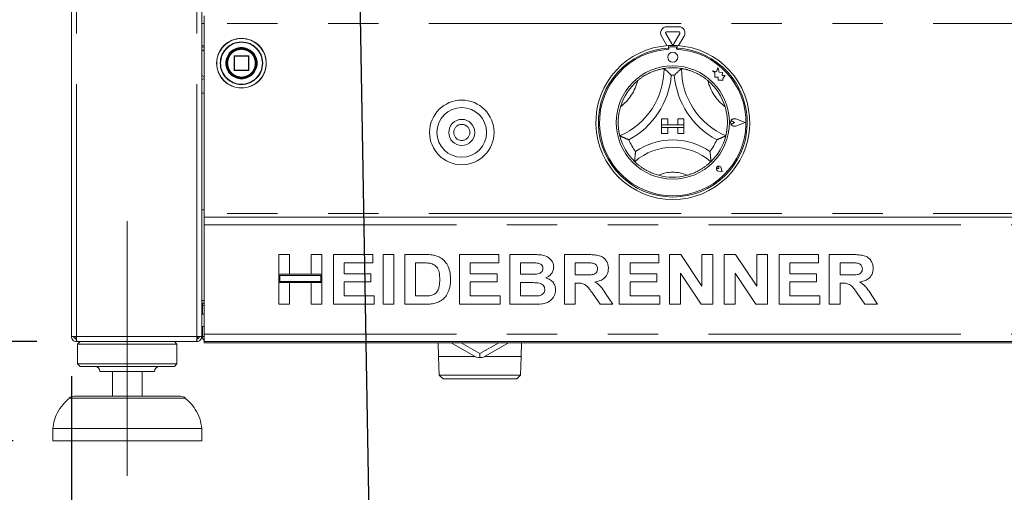
# Model space of a CAD drawing. Units: millimetres. Extents: x 5 to 415, y -14 to 292.
# Drawn here: x 44 to 68, y 196 to 208 of the extents above; entities that cross this region are included whole.
import ezdxf

# ---------------------------------------------------------------- set-up
doc = ezdxf.new("R2010")
doc.units = ezdxf.units.MM
doc.linetypes.add('CENTERX2', pattern=[20.32, 12.7, -2.54, 2.54, -2.54])
doc.linetypes.add('PHANTOM', pattern=[12.7, 6.35, -1.27, 1.27, -1.27, 1.27, -1.27])
doc.layers.add('BEMAßUNG', color=96, linetype='Continuous')
doc.styles.add('SLDTEXTSTYLE0', font='TXT', dxfattribs={"width": 0.75})
doc.dimstyles.new('SLDDIMSTYLE0', dxfattribs={"dimtxt": 3.5, "dimasz": 3.302, "dimexe": 0, "dimexo": 0.0625, "dimgap": 0.875, "dimtad": 1, "dimlfac": 16, "dimrnd": 1e-09, "dimzin": 12, "dimdsep": 46, "dimtxsty": 'SLDTEXTSTYLE0', "dimsah": 1, "dimcen": 0.09, "dimadec": 0, "dimazin": 3, "dimtfac": 1, "dimtofl": 0, "dimtmove": 0, "dimatfit": 3, "dimfxl": 0, "dimfrac": 2, "dimtolj": 1, "dimtzin": 12, "dimarcsym": 0})
doc.dimstyles.new('SLDDIMSTYLE1', dxfattribs={"dimtxt": 3.5, "dimasz": 3.302, "dimexe": 0, "dimexo": 0.0625, "dimgap": 0.875, "dimtad": 1, "dimdec": 0, "dimlfac": 16, "dimrnd": 1e-09, "dimzin": 12, "dimdsep": 46, "dimtxsty": 'SLDTEXTSTYLE0', "dimsah": 1, "dimcen": 0.09, "dimadec": 0, "dimazin": 3, "dimtfac": 1, "dimtdec": 0, "dimtofl": 0, "dimtmove": 0, "dimatfit": 3, "dimfxl": 0, "dimfrac": 2, "dimtolj": 1, "dimtzin": 12, "dimarcsym": 0})
doc.dimstyles.new('SLDDIMSTYLE2', dxfattribs={"dimtxt": 3.5, "dimasz": 3.302, "dimexe": 0, "dimexo": 0.0625, "dimgap": 0.875, "dimtad": 1, "dimlfac": 16, "dimrnd": 1e-09, "dimzin": 12, "dimdsep": 46, "dimtxsty": 'SLDTEXTSTYLE0', "dimsah": 1, "dimcen": 0.09, "dimadec": 0, "dimazin": 3, "dimtol": 1, "dimtp": 15, "dimtm": 10, "dimtfac": 1, "dimtmove": 0, "dimatfit": 0, "dimfxl": 0, "dimfrac": 2, "dimtolj": 1, "dimtzin": 12, "dimarcsym": 0})

# ---------------------------------------------------------------- blocks, each defined once
blk = doc.blocks.new('_D')
at = {"layer": 'BEMAßUNG'}
for p, q in [((43.667, 224.733), (33.339, 224.733)), ((34.339, 197.233), (34.339, 224.733)), ((43.339, 197.233), (33.339, 197.233))]:
    blk.add_line(p, q, dxfattribs=at)
for points in [[(34.339, 224.733), (33.831, 221.431), (34.847, 221.431)], [(34.339, 197.233), (34.847, 200.535), (33.831, 200.535)]]:
    blk.add_solid(points, dxfattribs=at)
at = {"layer": 'BEMAßUNG', "insert": (29.827, 204.059), "char_height": 3.5, "attachment_point": 1, "rotation": 90, "style": 'SLDTEXTSTYLE0'}
blk.add_mtext('440', dxfattribs=at)
blk = doc.blocks.new('_D_1')
at = {"layer": 'BEMAßUNG'}
for p, q in [((43.667, 234.103), (27.339, 234.103)), ((28.339, 197.233), (28.339, 234.103)), ((43.339, 197.233), (27.339, 197.233))]:
    blk.add_line(p, q, dxfattribs=at)
for points in [[(28.339, 234.103), (27.831, 230.801), (28.847, 230.801)], [(28.339, 197.233), (28.847, 200.535), (27.831, 200.535)]]:
    blk.add_solid(points, dxfattribs=at)
at = {"layer": 'BEMAßUNG', "insert": (23.827, 212.366), "char_height": 3.5, "attachment_point": 1, "rotation": 90, "style": 'SLDTEXTSTYLE0'}
blk.add_mtext('590', dxfattribs=at)
blk = doc.blocks.new('_D_3')
at = {"layer": 'BEMAßUNG'}
for p, q in [((40.112, 199.733), (40.112, 206.083)), ((43.937, 199.733), (39.112, 199.733)), ((40.112, 197.233), (40.112, 199.733)), ((43.339, 197.233), (39.112, 197.233)), ((40.112, 197.233), (40.112, 179.999))]:
    blk.add_line(p, q, dxfattribs=at)
for points in [[(40.112, 199.733), (40.62, 203.035), (39.604, 203.035)], [(40.112, 197.233), (39.604, 193.931), (40.62, 193.931)]]:
    blk.add_solid(points, dxfattribs=at)
at = {"layer": 'BEMAßUNG', "char_height": 3.5, "attachment_point": 1, "rotation": 90, "style": 'SLDTEXTSTYLE0'}
for s, insert in [('10', (35.6, 189.294)), ('15', (31.074, 189.294)), ('+', (31.074, 186.465)), ('-', (35.6, 187.104)), ('40', (35.546, 179.999))]:
    blk.add_mtext(s, dxfattribs=dict(at, insert=insert))
blk = doc.blocks.new('_D_5')
at = {"layer": 'BEMAßUNG'}
for p, q in [((44.808, 198.858), (44.808, 183.079)), ((152.401, 198.858), (152.401, 183.079)), ((44.808, 184.079), (152.401, 184.079))]:
    blk.add_line(p, q, dxfattribs=at)
for points in [[(44.808, 184.079), (48.11, 183.571), (48.11, 184.587)], [(152.401, 184.079), (149.099, 184.587), (149.099, 183.571)]]:
    blk.add_solid(points, dxfattribs=at)
at = {"layer": 'BEMAßUNG', "insert": (96.693, 188.591), "char_height": 3.5, "attachment_point": 1, "style": 'SLDTEXTSTYLE0'}
blk.add_mtext('1722', dxfattribs=at)

msp = doc.modelspace()

# ---------------------------------------------------------------- linework, layer by layer
at = {"color": 7, "linetype": 'Continuous', "lineweight": 15}
for p, q in [((44.80764, 199.85773), (44.80764, 221.48273)), ((48.08889, 199.85773), (48.08889, 221.48273)), ((48.15139, 207.73273), (48.15139, 207.92023)), ((48.15139, 207.73273), (48.15139, 202.95148)), ((59.79814, 207.64899), (60.09838, 207.64899)), ((59.79814, 207.52399), (60.09838, 207.52399)), ((59.80172, 207.17405), (59.66283, 207.41462)), ((59.9212, 207.2171), (59.77108, 207.47712)), ((60.12545, 207.47712), (59.97533, 207.2171)), ((60.2337, 207.41462), (60.09481, 207.17405)), ((48.08889, 207.17023), (48.15139, 207.17023)), ((59.83889, 207.17651), (59.83889, 207.11391)), ((59.85139, 207.1171), (59.85139, 207.08331)), ((60.01389, 207.14835), (59.88264, 207.14835)), ((60.04514, 207.08331), (60.04514, 207.1171)), ((60.05764, 207.17651), (60.05764, 207.11391)), ((48.90139, 206.90773), (48.90139, 206.55773)), ((49.26389, 206.92023), (48.91389, 206.92023)), ((49.27639, 206.55773), (49.27639, 206.90773)), ((48.91389, 206.54523), (49.26389, 206.54523)), ((49.46036, 206.68141), (49.46389, 206.73436)), ((61.05252, 206.51241), (60.95139, 206.53913)), ((60.95139, 206.53913), (61.00627, 206.49808)), ((61.08253, 206.62603), (61.05252, 206.51241)), ((61.11283, 206.51129), (61.08253, 206.62603)), ((61.20369, 206.49753), (61.11283, 206.51129)), ((61.00627, 206.49808), (61.00627, 206.37875)), ((61.00627, 206.37875), (61.08986, 206.3837)), ((61.08986, 206.3837), (61.09463, 206.30332)), ((61.09463, 206.30332), (61.16447, 206.30746)), ((61.16447, 206.30746), (61.20499, 206.29675)), ((61.19241, 206.423), (61.20369, 206.49753)), ((61.26719, 206.42743), (61.19241, 206.423)), ((61.20499, 206.34427), (61.26719, 206.42743)), ((61.20499, 206.29675), (61.20499, 206.34427)), ((48.15139, 205.98273), (48.08889, 205.98273)), ((59.66701, 205.33585), (59.82326, 205.33585)), ((59.66701, 205.33585), (59.66701, 205.1796)), ((59.82326, 205.33585), (59.82326, 205.1796)), ((60.22951, 205.33585), (60.07326, 205.33585)), ((60.07326, 205.33585), (60.07326, 205.1796)), ((60.22951, 205.33585), (60.22951, 205.1796)), ((61.49956, 205.2421), (61.45837, 205.27043)), ((61.76701, 205.2421), (61.53333, 205.33094)), ((61.77229, 205.2421), (61.534, 205.33269)), ((59.66701, 205.1796), (59.82326, 205.1796)), ((60.22951, 205.1796), (59.66701, 205.1796)), ((59.66701, 205.1796), (59.66701, 205.1171)), ((59.66701, 204.96085), (59.66701, 205.1171)), ((59.66701, 205.1171), (59.82326, 205.1171)), ((59.66701, 205.1171), (60.22951, 205.1171)), ((59.82326, 204.96085), (59.82326, 205.1171)), ((60.22951, 205.1796), (60.07326, 205.1796)), ((60.22951, 205.1171), (60.07326, 205.1171)), ((60.07326, 204.96085), (60.07326, 205.1171)), ((60.22951, 205.1796), (60.22951, 205.1171)), ((60.22951, 204.96085), (60.22951, 205.1171)), ((61.49956, 205.2421), (61.45837, 205.21378)), ((61.76701, 205.2421), (61.53333, 205.15326)), ((61.77229, 205.2421), (61.534, 205.15151)), ((59.66701, 204.96085), (59.82326, 204.96085)), ((60.22951, 204.96085), (60.07326, 204.96085)), ((61.10836, 204.08201), (61.07743, 204.08642)), ((61.10836, 204.08201), (61.10394, 204.11294)), ((61.18803, 204.00233), (61.16965, 204.09426)), ((61.18883, 204.00154), (61.17026, 204.09439)), ((61.18883, 204.00154), (61.09598, 204.02011)), ((61.18803, 204.00233), (61.0961, 204.02072)), ((48.08889, 203.04523), (48.15139, 203.04523)), ((48.15139, 202.95148), (48.15139, 202.85773)), ((48.15139, 202.67023), (48.15139, 202.85773)), ((48.15139, 202.85773), (149.05764, 202.85773)), ((48.15139, 199.92023), (48.15139, 202.67023)), ((50.02639, 201.42343), (50.02639, 201.92023)), ((50.02639, 201.92023), (50.29882, 201.92023)), ((50.29882, 201.92023), (50.29882, 201.42343)), ((50.8437, 201.42343), (50.8437, 201.92023)), ((50.8437, 201.92023), (51.11613, 201.92023)), ((51.11613, 201.92023), (51.11613, 201.42343)), ((51.40459, 200.67023), (51.40459, 201.92023)), ((51.40459, 201.92023), (52.39818, 201.92023)), ((52.39818, 201.92023), (52.39818, 201.71189)), ((52.65459, 200.67023), (52.65459, 201.92023)), ((52.65459, 201.92023), (52.92703, 201.92023)), ((52.92703, 201.92023), (52.92703, 200.67023)), ((53.19947, 200.67023), (53.19947, 201.92023)), ((53.19947, 201.92023), (53.70728, 201.92023)), ((54.57767, 201.92023), (55.57126, 201.92023)), ((54.57767, 200.67023), (54.57767, 201.92023)), ((55.57126, 201.92023), (55.57126, 201.71189)), ((55.8437, 201.92023), (56.40434, 201.92023)), ((55.8437, 200.67023), (55.8437, 201.92023)), ((57.2219, 200.67023), (57.2219, 201.92023)), ((57.2219, 201.92023), (57.79657, 201.92023)), ((58.60011, 200.67023), (58.60011, 201.92023)), ((58.60011, 201.92023), (59.5937, 201.92023)), ((59.5937, 201.92023), (59.5937, 201.71189)), ((59.86613, 200.67023), (59.86613, 201.92023)), ((59.86613, 201.92023), (60.15009, 201.92023)), ((60.15009, 201.92023), (60.68344, 201.12921)), ((60.68344, 201.12921), (60.68344, 201.92023)), ((60.68344, 201.92023), (60.95588, 201.92023)), ((60.95588, 201.92023), (60.95588, 200.67023)), ((61.24434, 200.67023), (61.24434, 201.92023)), ((61.24434, 201.92023), (61.52829, 201.92023)), ((61.52829, 201.92023), (62.06165, 201.12921)), ((62.06165, 201.12921), (62.06165, 201.92023)), ((62.06165, 201.92023), (62.33408, 201.92023)), ((62.33408, 201.92023), (62.33408, 200.67023)), ((62.62254, 200.67023), (62.62254, 201.92023)), ((62.62254, 201.92023), (63.61613, 201.92023)), ((63.61613, 201.92023), (63.61613, 201.71189)), ((63.88857, 201.92023), (64.46324, 201.92023)), ((63.88857, 200.67023), (63.88857, 201.92023)), ((51.67703, 201.71189), (51.67703, 201.43946)), ((52.39818, 201.71189), (51.67703, 201.71189)), ((53.60111, 201.71189), (53.4719, 201.71189)), ((53.4719, 201.71189), (53.4719, 200.87856)), ((55.57126, 201.71189), (54.85011, 201.71189)), ((54.85011, 201.71189), (54.85011, 201.43946)), ((56.2829, 201.71189), (56.11613, 201.71189)), ((56.11613, 201.71189), (56.11613, 201.42343)), ((57.71093, 201.71189), (57.49434, 201.71189)), ((57.49434, 201.71189), (57.49434, 201.40741)), ((59.5937, 201.71189), (58.87254, 201.71189)), ((58.87254, 201.71189), (58.87254, 201.43946)), ((62.89498, 201.71189), (62.89498, 201.43946)), ((63.61613, 201.71189), (62.89498, 201.71189)), ((64.161, 201.71189), (64.161, 201.40741)), ((64.3776, 201.71189), (64.161, 201.71189)), ((50.29882, 201.42343), (50.02639, 201.42343)), ((51.11613, 201.42343), (50.02639, 201.42343)), ((50.02639, 201.42343), (50.02639, 201.2151)), ((50.05764, 201.39218), (50.05764, 201.24635)), ((51.08488, 201.39218), (50.05764, 201.39218)), ((51.11613, 201.42343), (50.8437, 201.42343)), ((51.08488, 201.24635), (51.08488, 201.39218)), ((51.11613, 201.2151), (51.11613, 201.42343)), ((51.67703, 201.43946), (52.35011, 201.43946)), ((52.35011, 201.43946), (52.35011, 201.23112)), ((54.85011, 201.43946), (55.52318, 201.43946)), ((55.52318, 201.43946), (55.52318, 201.23112)), ((56.11613, 201.42343), (56.30644, 201.42343)), ((57.49434, 201.40741), (57.69967, 201.40741)), ((58.87254, 201.43946), (59.54562, 201.43946)), ((59.54562, 201.43946), (59.54562, 201.23112)), ((60.66391, 200.67023), (60.13857, 201.44897)), ((60.13857, 201.44897), (60.13857, 200.67023)), ((62.04211, 200.67023), (61.51677, 201.44897)), ((61.51677, 201.44897), (61.51677, 200.67023)), ((62.89498, 201.43946), (63.56806, 201.43946)), ((63.56806, 201.43946), (63.56806, 201.23112)), ((64.161, 201.40741), (64.36633, 201.40741)), ((50.02639, 200.67023), (50.02639, 201.2151)), ((50.02639, 201.2151), (50.29882, 201.2151)), ((50.02639, 201.2151), (51.11613, 201.2151)), ((50.05764, 201.24635), (51.08488, 201.24635)), ((50.29882, 201.2151), (50.29882, 200.67023)), ((50.8437, 200.67023), (50.8437, 201.2151)), ((50.8437, 201.2151), (51.11613, 201.2151)), ((51.11613, 201.2151), (51.11613, 200.67023)), ((51.67703, 201.23112), (51.67703, 200.87856)), ((52.35011, 201.23112), (51.67703, 201.23112)), ((54.85011, 201.23112), (54.85011, 200.87856)), ((55.52318, 201.23112), (54.85011, 201.23112)), ((56.34875, 201.2151), (56.11613, 201.2151)), ((56.11613, 201.2151), (56.11613, 200.87856)), ((57.55168, 201.19907), (57.49434, 201.19907)), ((57.49434, 201.19907), (57.49434, 200.67023)), ((59.54562, 201.23112), (58.87254, 201.23112)), ((58.87254, 201.23112), (58.87254, 200.87856)), ((62.89498, 201.23112), (62.89498, 200.87856)), ((63.56806, 201.23112), (62.89498, 201.23112)), ((64.21835, 201.19907), (64.161, 201.19907)), ((64.161, 201.19907), (64.161, 200.67023)), ((51.67703, 200.87856), (52.43024, 200.87856)), ((52.43024, 200.87856), (52.43024, 200.67023)), ((53.4719, 200.87856), (53.6865, 200.87856)), ((54.85011, 200.87856), (55.60331, 200.87856)), ((55.60331, 200.87856), (55.60331, 200.67023)), ((56.11613, 200.87856), (56.38256, 200.87856)), ((58.11909, 200.67023), (57.92778, 200.94917)), ((58.27434, 200.91762), (58.43985, 200.67023)), ((58.87254, 200.87856), (59.62575, 200.87856)), ((59.62575, 200.87856), (59.62575, 200.67023)), ((62.89498, 200.87856), (63.64818, 200.87856)), ((63.64818, 200.87856), (63.64818, 200.67023)), ((64.78575, 200.67023), (64.59445, 200.94917)), ((64.941, 200.91762), (65.10652, 200.67023)), ((48.08889, 200.76398), (48.15139, 200.76398)), ((48.10451, 200.68032), (48.10451, 200.63898)), ((48.10451, 200.63898), (48.10451, 200.42023)), ((50.29882, 200.67023), (50.02639, 200.67023)), ((51.11613, 200.67023), (50.8437, 200.67023)), ((52.43024, 200.67023), (51.40459, 200.67023)), ((52.92703, 200.67023), (52.65459, 200.67023)), ((53.7223, 200.67023), (53.19947, 200.67023)), ((55.60331, 200.67023), (54.57767, 200.67023)), ((56.31245, 200.67023), (55.8437, 200.67023)), ((57.49434, 200.67023), (57.2219, 200.67023)), ((58.43985, 200.67023), (58.11909, 200.67023)), ((59.62575, 200.67023), (58.60011, 200.67023)), ((60.13857, 200.67023), (59.86613, 200.67023)), ((60.95588, 200.67023), (60.66391, 200.67023)), ((61.51677, 200.67023), (61.24434, 200.67023)), ((62.33408, 200.67023), (62.04211, 200.67023)), ((63.64818, 200.67023), (62.62254, 200.67023)), ((64.161, 200.67023), (63.88857, 200.67023)), ((65.10652, 200.67023), (64.78575, 200.67023)), ((48.15139, 200.42023), (48.08889, 200.42023)), ((48.08889, 200.10773), (48.15139, 200.10773)), ((48.10451, 200.10773), (48.10451, 199.85773)), ((44.80764, 199.85773), (44.93264, 199.85773)), ((44.91701, 199.79523), (44.91701, 199.85773)), ((47.96389, 199.85773), (48.08889, 199.85773)), ((47.97951, 199.79721), (47.97951, 199.85773)), ((48.15139, 199.85773), (48.10451, 199.85773)), ((48.15139, 199.73273), (48.15139, 199.92023)), ((44.93264, 199.79523), (44.91701, 199.79523)), ((44.93264, 199.73273), (44.93264, 199.79523)), ((44.93264, 199.73273), (44.93706, 199.73273)), ((44.93706, 199.73273), (47.95947, 199.73273)), ((45.02639, 199.73273), (44.96389, 199.67023)), ((44.96389, 199.67023), (44.96389, 199.17023)), ((47.46389, 199.67023), (44.96389, 199.67023)), ((47.46389, 199.67023), (47.40139, 199.73273)), ((47.46389, 199.17023), (47.46389, 199.67023)), ((47.95947, 199.73273), (47.96389, 199.73273)), ((47.96389, 199.73273), (47.96389, 199.79523)), ((48.15139, 199.70148), (48.15139, 199.73273)), ((149.05764, 199.73273), (48.15139, 199.73273)), ((48.15139, 199.70148), (149.05764, 199.70148)), ((54.04218, 199.70148), (54.05297, 199.35616)), ((55.00169, 199.33632), (54.36922, 199.70148)), ((54.61922, 199.70148), (55.09201, 199.42851)), ((55.09201, 199.42851), (55.56481, 199.70148)), ((55.81481, 199.70148), (55.18234, 199.33632)), ((56.13105, 199.35616), (56.14185, 199.70148)), ((54.96732, 199.35616), (54.05297, 199.35616)), ((54.05299, 199.35554), (54.06761, 198.88766)), ((54.05299, 199.35554), (54.9684, 199.35554)), ((54.14542, 199.35616), (54.14542, 199.35554)), ((55.09201, 199.42851), (55.09201, 199.33417)), ((55.21563, 199.35554), (56.13104, 199.35554)), ((56.13105, 199.35616), (55.21671, 199.35616)), ((56.03861, 199.35554), (56.03861, 199.35616)), ((56.11641, 198.88766), (56.13104, 199.35554)), ((44.96389, 199.17023), (45.02639, 199.10773)), ((47.46389, 199.17023), (44.96389, 199.17023)), ((47.40139, 199.10773), (45.02639, 199.10773)), ((47.40139, 199.10773), (47.46389, 199.17023)), ((46.90139, 198.98273), (45.52639, 198.98273)), ((45.83889, 198.98273), (45.83889, 198.35773)), ((46.58889, 198.35773), (46.58889, 198.98273)), ((54.06761, 198.88766), (54.16294, 198.79523)), ((56.11641, 198.88766), (54.06761, 198.88766)), ((56.02109, 198.79523), (56.11641, 198.88766)), ((56.02109, 198.79523), (54.16294, 198.79523)), ((44.87634, 198.35773), (46.21389, 198.35773)), ((46.21389, 198.35773), (47.55144, 198.35773)), ((44.33889, 197.54523), (44.33889, 197.23273)), ((48.08889, 197.54523), (44.33889, 197.54523)), ((48.08889, 197.23273), (48.08889, 197.54523)), ((48.08889, 197.23273), (44.33889, 197.23273))]:
    msp.add_line(p, q, dxfattribs=at)
at = {"color": 8, "linetype": 'PHANTOM', "lineweight": 0}
for p, q in [((44.93264, 199.85773), (44.93264, 221.48273)), ((47.96389, 199.85773), (47.96389, 221.48273)), ((48.08889, 207.73273), (48.15139, 207.73273)), ((149.05764, 207.73273), (48.15139, 207.73273)), ((48.15139, 207.07335), (48.08889, 207.03898)), ((48.90505, 206.90773), (48.90139, 206.90773)), ((48.91389, 206.90773), (48.90505, 206.90773)), ((48.91389, 206.92023), (48.91389, 206.90773)), ((48.91389, 206.55773), (48.91389, 206.90773)), ((48.91389, 206.90773), (49.26389, 206.90773)), ((49.26389, 206.90773), (49.26389, 206.92023)), ((49.27639, 206.90773), (49.26389, 206.90773)), ((49.26389, 206.90773), (49.26389, 206.55773)), ((48.90139, 206.55773), (48.91389, 206.55773)), ((48.91389, 206.55773), (48.91389, 206.54523)), ((49.26389, 206.55773), (48.91389, 206.55773)), ((49.26389, 206.54523), (49.26389, 206.55773)), ((49.26389, 206.55773), (49.27639, 206.55773)), ((49.48261, 206.73735), (49.48264, 206.73273)), ((49.61495, 206.72986), (49.61496, 206.73273)), ((48.08889, 206.42648), (48.15139, 206.3921)), ((149.05764, 202.95148), (48.15139, 202.95148)), ((48.15139, 202.67023), (149.05764, 202.67023)), ((48.10451, 200.63898), (48.15139, 200.63898)), ((44.93264, 199.85773), (47.96389, 199.85773)), ((48.15139, 199.92023), (149.05764, 199.92023)), ((47.67558, 198.31074), (44.7522, 198.31074))]:
    msp.add_line(p, q, dxfattribs=at)
at = {"color": 7, "linetype": 'Continuous', "lineweight": 15}
for centre, radius in [((49.08889, 206.73273), 0.625), ((49.08889, 206.73273), 0.38125), ((49.08889, 206.73273), 0.375), ((49.08889, 206.73273), 0.3625), ((59.94826, 206.88273), 0.125), ((59.94826, 205.2421), 1.425), ((54.63576, 204.9921), 0.8125), ((54.63576, 204.9921), 0.625), ((54.63576, 204.9921), 0.32813)]:
    msp.add_circle(centre, radius, dxfattribs=at)
at = {"color": 8, "linetype": 'PHANTOM', "lineweight": 0}
for centre, radius in [((49.08889, 206.73273), 0.62134), ((49.08889, 206.73273), 0.53491), ((54.63576, 204.9921), 0.20312)]:
    msp.add_circle(centre, radius, dxfattribs=at)
at = {"color": 7, "linetype": 'Continuous', "lineweight": 15}
for centre, radius, start, end in [((59.79814, 207.49274), 0.15625, 90, 210), ((59.79814, 207.49274), 0.03125, 90, 210), ((60.09838, 207.49274), 0.15625, 330, 90), ((60.09838, 207.49274), 0.03125, 330, 90), ((59.94826, 205.2421), 1.9375, 93.23616, 86.76384), ((59.94826, 205.2421), 1.875, 93.344152, 86.655848), ((59.94826, 205.2421), 1.84375, 93.011843, 86.988157), ((59.94826, 205.2421), 1.9375, 86.76384, 93.23616), ((59.88264, 207.1171), 0.03125, 90, 180), ((59.94826, 207.23273), 0.03125, 210, 330), ((60.01389, 207.1171), 0.03125, 0, 90), ((48.91389, 206.90773), 0.0125, 90, 180), ((49.26389, 206.90773), 0.0125, 45, 90), ((49.26389, 206.90773), 0.0125, 0, 45), ((48.91389, 206.55773), 0.0125, 180, 225), ((48.91389, 206.55773), 0.0125, 225, 270), ((49.26389, 206.55773), 0.0125, 270, 315), ((49.26389, 206.55773), 0.0125, 315, 0), ((57.88453, 206.59959), 1.84498, 293.327513, 0), ((59.94826, 205.2421), 1.375, 80.845867, 99.154133), ((62.012, 206.59959), 1.84498, 180, 246.672487), ((59.94826, 205.2421), 1.375, 129.892365, 163.435148), ((57.88453, 206.59959), 2.03248, 298.142677, 355.184837), ((59.94826, 205.2421), 1.1875, 88.145789, 91.854211), ((62.012, 206.59959), 2.03248, 184.815163, 241.857323), ((59.94826, 205.2421), 1.375, 16.564852, 50.107635), ((61.49956, 205.2421), 0.09692, 69.184577, 290.815423), ((61.49956, 205.2421), 0.09504, 69.184577, 290.815423), ((61.43889, 205.2421), 0.03437, 55.486009, 304.513991), ((59.94826, 205.2421), 1.375, 194.17338, 225.82662), ((59.94826, 205.2421), 1.1875, 201.473302, 217.992337), ((59.94826, 203.16568), 1.63893, 55.178601, 124.821399), ((59.94826, 205.2421), 1.1875, 322.007663, 338.526698), ((59.94826, 205.2421), 1.375, 314.17338, 345.82662), ((59.94826, 203.16568), 1.45143, 48.689513, 131.310487), ((61.10836, 204.08201), 0.06312, 11.309932, 258.690068), ((61.10836, 204.08201), 0.0625, 11.309932, 258.690068), ((61.08074, 204.10963), 0.02344, 8.130102, 261.869898), ((59.94826, 205.2421), 1.375, 255.139725, 284.860275), ((48.15139, 200.63898), 0.125, 90, 120), ((48.15139, 200.63898), 0.0625, 90, 180), ((48.22951, 199.85773), 0.125, 180, 231.317813), ((55.09201, 201.23273), 1.89856, 267.27305, 270), ((55.09201, 201.23273), 1.89856, 270, 272.72695), ((45.40139, 198.98273), 0.125, 0, 90), ((47.02639, 198.98273), 0.125, 90, 180), ((44.87634, 198.17023), 0.1875, 90, 131.459871), ((47.55144, 198.17023), 0.1875, 48.540129, 90)]:
    msp.add_arc(centre, radius, start, end, dxfattribs=at)
at = {"color": 8, "linetype": 'PHANTOM', "lineweight": 0}
for centre, radius, start, end in [((49.08889, 206.73273), 0.52607, 360, 359.688059), ((49.08889, 206.73273), 0.39375, 0.671958, 0), ((57.88453, 206.59959), 1.21998, 307.684905, 345.642608), ((62.012, 206.59959), 1.21998, 194.357392, 232.315095), ((59.94826, 203.16568), 0.82643, 64.741703, 115.258297)]:
    msp.add_arc(centre, radius, start, end, dxfattribs=at)
at = {"color": 7, "linetype": 'Continuous', "lineweight": 15}
for points, knots in [([(48.15139, 207.12577), (48.15058, 207.12601), (48.12737, 207.13272), (48.10499, 207.13792), (48.08338, 207.14294)], [0, 0, 0, 0, 0.03472806, 1, 1, 1, 1]), ([(49.40425, 206.93563), (49.40429, 206.93558), (49.40436, 206.93546), (49.40493, 206.93458), (49.40579, 206.93323), (49.40695, 206.93139), (49.40831, 206.9292), (49.40981, 206.92674), (49.41135, 206.92416), (49.41234, 206.92248), (49.41283, 206.92164)], [0, 0, 0, 0, 0.12313384, 0.24539651, 0.36937007, 0.4938269, 0.61969052, 0.74616017, 0.8732332, 1, 1, 1, 1]), ([(49.44602, 206.8471), (49.44604, 206.84703), (49.44608, 206.84691), (49.4464, 206.84591), (49.44688, 206.84438), (49.44753, 206.8423), (49.44827, 206.83983), (49.44908, 206.83707), (49.44991, 206.83417), (49.45043, 206.83229), (49.45069, 206.83136)], [0, 0, 0, 0, 0.122924202, 0.24502305, 0.369168817, 0.493679333, 0.619729369, 0.746293651, 0.873297431, 1, 1, 1, 1]), ([(49.42229, 206.56107), (49.42226, 206.56101), (49.4222, 206.56089), (49.42172, 206.55996), (49.42098, 206.55854), (49.41996, 206.55661), (49.41874, 206.55434), (49.41737, 206.55181), (49.4159, 206.54918), (49.41494, 206.54749), (49.41446, 206.54664)], [0, 0, 0, 0, 0.1229242, 0.24502304, 0.36916881, 0.49367933, 0.61972937, 0.74629365, 0.87329743, 1, 1, 1, 1]), ([(49.45536, 206.65321), (49.45535, 206.65314), (49.45532, 206.65301), (49.45509, 206.65199), (49.45475, 206.65042), (49.45426, 206.6483), (49.45368, 206.64579), (49.453, 206.64299), (49.45227, 206.64007), (49.45177, 206.63819), (49.45153, 206.63724)], [0, 0, 0, 0, 0.1229242, 0.24502304, 0.36916881, 0.49367933, 0.61972937, 0.74629365, 0.87329743, 1, 1, 1, 1]), ([(59.06641, 206.29707), (59.08619, 206.31308), (59.12588, 206.34518), (59.18377, 206.38561), (59.23546, 206.41833), (59.28018, 206.44421), (59.33665, 206.47431), (59.39318, 206.5007), (59.448, 206.52312), (59.48774, 206.53791), (59.52543, 206.55066), (59.56068, 206.56151), (59.59364, 206.57072), (59.6329, 206.58069), (59.66558, 206.58785), (59.69102, 206.59286), (59.71015, 206.59638), (59.72607, 206.59904), (59.72836, 206.59941), (59.72951, 206.59959)], [0, 0, 0, 0, 0.07017403, 0.14079429, 0.19513728, 0.24072868, 0.28655733, 0.37867114, 0.42540141, 0.47280976, 0.51877645, 0.56508375, 0.61191532, 0.65946054, 0.74971031, 0.79532915, 0.84167533, 0.92044408, 1, 1, 1, 1]), ([(59.72951, 206.59959), (59.72986, 206.5993), (59.73056, 206.5987), (59.7361, 206.59397), (59.74457, 206.58667), (59.75684, 206.576), (59.77342, 206.56134), (59.79598, 206.54094), (59.82323, 206.5156), (59.85283, 206.48708), (59.88185, 206.45809), (59.90037, 206.43895), (59.90968, 206.42915), (59.90984, 206.42898)], [0, 0, 0, 0, 0.07488945, 0.15226762, 0.22710127, 0.30382804, 0.40338132, 0.50580345, 0.63498456, 0.76786638, 0.88205021, 0.99800215, 1, 1, 1, 1]), ([(60.16701, 206.59959), (60.16667, 206.5993), (60.16597, 206.5987), (60.16043, 206.59397), (60.15195, 206.58667), (60.13969, 206.576), (60.12311, 206.56134), (60.10054, 206.54094), (60.07329, 206.5156), (60.04369, 206.48708), (60.01467, 206.45809), (59.99616, 206.43895), (59.98684, 206.42915), (59.98669, 206.42898)], [0, 0, 0, 0, 0.07488945, 0.15226762, 0.22710127, 0.30382804, 0.40338132, 0.50580345, 0.63498456, 0.76786638, 0.88205021, 0.99800215, 1, 1, 1, 1]), ([(60.16701, 206.59959), (60.16854, 206.59935), (60.17086, 206.59898), (60.18527, 206.59654), (60.20476, 206.59304), (60.23245, 206.5876), (60.26738, 206.57966), (60.297, 206.57227), (60.32946, 206.56336), (60.36429, 206.55284), (60.40192, 206.54033), (60.44121, 206.52594), (60.49488, 206.50437), (60.55031, 206.47899), (60.61134, 206.4471), (60.66352, 206.41706), (60.72019, 206.3806), (60.7762, 206.34082), (60.81211, 206.31168), (60.83012, 206.29707)], [0, 0, 0, 0, 0.09352581, 0.14149744, 0.18981975, 0.28370486, 0.33137809, 0.37977367, 0.42582899, 0.47222273, 0.51914516, 0.56679216, 0.61178189, 0.70261419, 0.74850579, 0.81020579, 0.87244016, 0.93604166, 1, 1, 1, 1]), ([(48.08338, 206.32251), (48.10425, 206.32735), (48.12661, 206.33253), (48.14983, 206.33926), (48.15139, 206.33971)], [0, 0, 0, 0, 0.93273837, 1, 1, 1, 1]), ([(58.61512, 204.90542), (58.61502, 204.90581), (58.61482, 204.90659), (58.61323, 204.91297), (58.61071, 204.92331), (58.60729, 204.93793), (58.6032, 204.9565), (58.59861, 204.97892), (58.59367, 205.00548), (58.58712, 205.0454), (58.58104, 205.0922), (58.57652, 205.1446), (58.57341, 205.1999), (58.57262, 205.27407), (58.57734, 205.3578), (58.58612, 205.43362), (58.59715, 205.5001), (58.61151, 205.56728), (58.62404, 205.6118), (58.63033, 205.63412)], [0, 0, 0, 0, 0.04664286, 0.09360491, 0.14157623, 0.18989821, 0.23671572, 0.28386598, 0.3315389, 0.37993416, 0.4722979, 0.51922002, 0.5668667, 0.65708452, 0.74850745, 0.81020705, 0.872441, 0.93604209, 1, 1, 1, 1]), ([(61.2662, 205.63412), (61.27306, 205.60961), (61.28683, 205.56046), (61.30102, 205.49129), (61.3106, 205.43087), (61.31666, 205.37956), (61.32194, 205.31578), (61.32379, 205.25343), (61.32266, 205.19421), (61.3198, 205.1379), (61.31479, 205.08658), (61.3087, 205.04162), (61.30388, 205.01142), (61.29752, 204.97634), (61.29163, 204.94849), (61.28711, 204.92879), (61.28375, 204.91475), (61.28171, 204.90661), (61.28148, 204.90572), (61.28141, 204.90542)], [0, 0, 0, 0, 0.07017662, 0.14079949, 0.19514448, 0.24073757, 0.2865679, 0.37868511, 0.42541711, 0.47282721, 0.56501954, 0.61185285, 0.65939982, 0.70441204, 0.79527309, 0.84162098, 0.88093175, 0.96009484, 1, 1, 1, 1]), ([(58.84319, 204.8074), (58.84298, 204.80748), (58.83663, 204.80981), (58.82414, 204.81447), (58.80578, 204.8215), (58.7875, 204.82868), (58.76873, 204.83624), (58.74963, 204.84413), (58.73027, 204.85233), (58.71142, 204.86051), (58.69486, 204.86787), (58.68056, 204.87435), (58.66839, 204.87994), (58.65697, 204.88527), (58.64361, 204.89158), (58.63204, 204.89715), (58.62364, 204.90124), (58.61896, 204.90353), (58.61579, 204.90509), (58.61536, 204.90531), (58.61512, 204.90542)], [0, 0, 0, 0, 0.00199667, 0.05899122, 0.11618897, 0.17403223, 0.2321055, 0.29659239, 0.36145001, 0.4275896, 0.49423527, 0.54394009, 0.59425259, 0.64489645, 0.69626237, 0.79029735, 0.84771275, 0.89461248, 0.94207079, 1, 1, 1, 1]), ([(61.28141, 204.90542), (61.28125, 204.90535), (61.28093, 204.90519), (61.27818, 204.90384), (61.27227, 204.90094), (61.26254, 204.89621), (61.25053, 204.89046), (61.23982, 204.8854), (61.22856, 204.88014), (61.21628, 204.87449), (61.20202, 204.86803), (61.18564, 204.86075), (61.16704, 204.85267), (61.14748, 204.84437), (61.12814, 204.83638), (61.10933, 204.8288), (61.09117, 204.82166), (61.07269, 204.81458), (61.06002, 204.80985), (61.05355, 204.80748), (61.05334, 204.8074)], [0, 0, 0, 0, 0.04687727, 0.09435784, 0.15229033, 0.24631108, 0.30372946, 0.35333274, 0.40368151, 0.4543793, 0.50575904, 0.57012682, 0.63498488, 0.70122982, 0.76789205, 0.82486653, 0.88206518, 0.93992689, 0.99800331, 1, 1, 1, 1]), ([(59.0124, 204.51113), (59.01237, 204.5109), (59.01129, 204.50379), (59.00925, 204.48974), (59.00645, 204.46897), (59.00387, 204.44819), (59.00145, 204.42697), (58.99924, 204.4055), (58.99724, 204.38384), (58.9955, 204.36264), (58.99417, 204.34406), (58.99317, 204.32812), (58.99241, 204.31464), (58.99177, 204.30195), (58.99112, 204.28725), (58.99066, 204.27454), (58.99037, 204.26531), (58.99023, 204.26015), (58.99014, 204.25665), (58.99013, 204.25617), (58.99012, 204.2559)], [0, 0, 0, 0, 0.00195385, 0.06156581, 0.12139535, 0.18191691, 0.24268557, 0.30819291, 0.37406858, 0.44122795, 0.5089004, 0.55798054, 0.60764734, 0.65763632, 0.70833259, 0.79860922, 0.85371641, 0.89875367, 0.94433626, 1, 1, 1, 1]), ([(60.88412, 204.51113), (60.88416, 204.5109), (60.88523, 204.50379), (60.88728, 204.48974), (60.89008, 204.46897), (60.89266, 204.44819), (60.89507, 204.42697), (60.89729, 204.4055), (60.89929, 204.38384), (60.90102, 204.36264), (60.90235, 204.34406), (60.90336, 204.32812), (60.90412, 204.31464), (60.90476, 204.30195), (60.90541, 204.28725), (60.90587, 204.27454), (60.90615, 204.26531), (60.9063, 204.26015), (60.90639, 204.25665), (60.9064, 204.25617), (60.90641, 204.2559)], [0, 0, 0, 0, 0.00195385, 0.06156581, 0.12139535, 0.18191691, 0.24268557, 0.30819291, 0.37406858, 0.44122795, 0.5089004, 0.55798054, 0.60764734, 0.65763632, 0.70833259, 0.79860922, 0.85371641, 0.89875367, 0.94433626, 1, 1, 1, 1]), ([(59.59563, 203.91309), (59.5744, 203.91904), (59.53184, 203.93097), (59.46883, 203.95286), (59.40666, 203.97766), (59.33749, 204.00932), (59.27748, 204.04118), (59.2269, 204.07125), (59.17956, 204.10147), (59.13752, 204.13112), (59.10131, 204.15875), (59.07708, 204.17817), (59.05593, 204.19588), (59.03782, 204.21162), (59.02249, 204.2254), (59.01036, 204.23661), (58.99828, 204.248), (58.99116, 204.2549), (58.99038, 204.25565), (58.99012, 204.2559)], [0, 0, 0, 0, 0.06259542, 0.12554409, 0.1898885, 0.254877, 0.34811964, 0.39593765, 0.44411655, 0.53773059, 0.58525957, 0.63348307, 0.68001077, 0.72684671, 0.77415158, 0.82209351, 0.86607923, 0.95499494, 1, 1, 1, 1]), ([(60.90641, 204.2559), (60.90528, 204.25481), (60.90359, 204.25314), (60.89287, 204.2429), (60.87822, 204.22918), (60.85704, 204.20999), (60.82947, 204.18646), (60.80554, 204.1669), (60.77864, 204.14596), (60.74895, 204.12406), (60.7159, 204.10108), (60.68044, 204.07799), (60.63062, 204.04773), (60.5767, 204.0184), (60.5169, 203.98983), (60.46723, 203.96837), (60.41341, 203.94776), (60.35789, 203.92897), (60.31993, 203.91839), (60.3009, 203.91309)], [0, 0, 0, 0, 0.09745991, 0.14745359, 0.1978132, 0.29564396, 0.345318, 0.39574216, 0.44380837, 0.4922309, 0.5412153, 0.5909749, 0.63730048, 0.73117379, 0.77879297, 0.83323692, 0.88806574, 0.94389911, 1, 1, 1, 1]), ([(53.70728, 201.92023), (53.7566, 201.91998), (53.84464, 201.91953), (53.93115, 201.90349), (53.9692, 201.89644)], [0, 0, 0, 0, 0.56020122, 1, 1, 1, 1]), ([(53.9692, 201.89644), (54.01537, 201.88002), (54.10771, 201.8472), (54.21835, 201.74689), (54.30156, 201.61506), (54.34762, 201.45561), (54.35141, 201.34071), (54.35331, 201.28321)], [0, 0, 0, 0, 0.186508329, 0.372990458, 0.55968233, 0.779633811, 1, 1, 1, 1]), ([(56.40434, 201.92023), (56.4438, 201.91986), (56.52269, 201.91914), (56.64087, 201.91301), (56.74758, 201.88757), (56.83349, 201.83694), (56.89576, 201.77322), (56.94171, 201.69484), (56.94688, 201.63543), (56.94947, 201.60572)], [0, 0, 0, 0, 0.166998058, 0.333943813, 0.500463551, 0.625449449, 0.750383802, 0.875200697, 1, 1, 1, 1]), ([(57.79657, 201.92023), (57.83684, 201.91972), (57.91737, 201.91871), (58.03743, 201.90783), (58.1462, 201.88022), (58.22979, 201.82136), (58.28531, 201.74904), (58.32191, 201.66467), (58.32575, 201.60418), (58.32767, 201.57392)], [0, 0, 0, 0, 0.16700514, 0.33395501, 0.50038837, 0.62523838, 0.75013077, 0.87501631, 1, 1, 1, 1]), ([(64.46324, 201.92023), (64.50351, 201.91972), (64.58404, 201.91871), (64.7041, 201.90783), (64.81287, 201.88022), (64.89645, 201.82136), (64.95197, 201.74904), (64.98858, 201.66467), (64.99242, 201.60418), (64.99434, 201.57392)], [0, 0, 0, 0, 0.16700514, 0.33395501, 0.50038837, 0.62523838, 0.75013077, 0.87501631, 1, 1, 1, 1]), ([(53.83699, 201.69987), (53.79307, 201.70425), (53.71463, 201.71207), (53.63581, 201.71195), (53.60111, 201.71189)], [0, 0, 0, 0, 0.5597894, 1, 1, 1, 1]), ([(54.08088, 201.29473), (54.07983, 201.34347), (54.07775, 201.44072), (54.03807, 201.57345), (53.94871, 201.66879), (53.87427, 201.6895), (53.83699, 201.69987)], [0, 0, 0, 0, 0.28112485, 0.56085475, 0.78009731, 1, 1, 1, 1]), ([(56.53105, 201.70764), (56.48474, 201.70927), (56.40205, 201.71217), (56.31931, 201.71198), (56.2829, 201.71189)], [0, 0, 0, 0, 0.55995798, 1, 1, 1, 1]), ([(56.51727, 201.42769), (56.53917, 201.43117), (56.5829, 201.43812), (56.6376, 201.46951), (56.67229, 201.51722), (56.67545, 201.55217), (56.67703, 201.56967)], [0, 0, 0, 0, 0.28065703, 0.56039445, 0.78001278, 1, 1, 1, 1]), ([(56.67703, 201.56967), (56.67486, 201.59067), (56.67053, 201.63261), (56.61759, 201.69187), (56.56388, 201.70165), (56.53105, 201.70764)], [0, 0, 0, 0, 0.28045689, 0.560172675, 1, 1, 1, 1]), ([(56.94947, 201.60572), (56.94593, 201.57239), (56.93885, 201.50569), (56.88675, 201.42606), (56.82321, 201.36787), (56.77567, 201.34565), (56.7519, 201.33454)], [0, 0, 0, 0, 0.27949837, 0.55932178, 0.7796574, 1, 1, 1, 1]), ([(57.69967, 201.40741), (57.73638, 201.40781), (57.80979, 201.40861), (57.90173, 201.4107), (57.97389, 201.42785), (58.02039, 201.45936), (58.05106, 201.50754), (58.05384, 201.54444), (58.05524, 201.56291)], [0, 0, 0, 0, 0.25058942, 0.50109024, 0.62595521, 0.75064069, 0.87519761, 1, 1, 1, 1]), ([(57.91351, 201.70789), (57.87571, 201.70942), (57.80821, 201.71215), (57.74066, 201.71197), (57.71093, 201.71189)], [0, 0, 0, 0, 0.55992928, 1, 1, 1, 1]), ([(58.05524, 201.56291), (58.05332, 201.58396), (58.04949, 201.626), (57.99895, 201.68703), (57.94591, 201.69998), (57.91351, 201.70789)], [0, 0, 0, 0, 0.28071755, 0.56063725, 1, 1, 1, 1]), ([(58.32767, 201.57392), (58.32255, 201.52327), (58.31231, 201.42208), (58.21681, 201.3096), (58.1001, 201.25118), (58.02214, 201.23715), (57.98312, 201.23012)], [0, 0, 0, 0, 0.27956545, 0.55846402, 0.77896118, 1, 1, 1, 1]), ([(64.36633, 201.40741), (64.40305, 201.40781), (64.47646, 201.40861), (64.5684, 201.4107), (64.64056, 201.42785), (64.68706, 201.45936), (64.71773, 201.50754), (64.72051, 201.54444), (64.7219, 201.56291)], [0, 0, 0, 0, 0.25058942, 0.50109024, 0.62595521, 0.75064069, 0.87519761, 1, 1, 1, 1]), ([(64.58018, 201.70789), (64.54238, 201.70942), (64.47488, 201.71215), (64.40733, 201.71197), (64.3776, 201.71189)], [0, 0, 0, 0, 0.559929276, 1, 1, 1, 1]), ([(64.7219, 201.56291), (64.71998, 201.58396), (64.71615, 201.626), (64.66561, 201.68703), (64.61257, 201.69998), (64.58018, 201.70789)], [0, 0, 0, 0, 0.28071755, 0.56063725, 1, 1, 1, 1]), ([(64.99434, 201.57392), (64.98921, 201.52327), (64.97897, 201.42208), (64.88348, 201.3096), (64.76676, 201.25118), (64.68881, 201.23715), (64.64979, 201.23012)], [0, 0, 0, 0, 0.27956545, 0.55846402, 0.77896118, 1, 1, 1, 1]), ([(56.30644, 201.42343), (56.34582, 201.42326), (56.41613, 201.42296), (56.48637, 201.42624), (56.51727, 201.42769)], [0, 0, 0, 0, 0.56004008, 1, 1, 1, 1]), ([(56.7519, 201.33454), (56.78914, 201.32135), (56.86353, 201.29502), (56.94462, 201.21729), (56.9908, 201.1254), (56.99529, 201.06352), (56.99754, 201.03256)], [0, 0, 0, 0, 0.28021444, 0.5596846, 0.77972405, 1, 1, 1, 1]), ([(53.86052, 200.89058), (53.89104, 200.89931), (53.9519, 200.91671), (54.02214, 200.98536), (54.05978, 201.079), (54.07889, 201.18337), (54.08022, 201.25759), (54.08088, 201.29473)], [0, 0, 0, 0, 0.18660074, 0.37206288, 0.55891854, 0.7793337, 1, 1, 1, 1]), ([(54.35331, 201.28321), (54.35194, 201.23245), (54.3495, 201.14182), (54.32276, 201.05533), (54.31099, 201.01728)], [0, 0, 0, 0, 0.5600832, 1, 1, 1, 1]), ([(56.72511, 201.04332), (56.72354, 201.06294), (56.72041, 201.10212), (56.68721, 201.1528), (56.63875, 201.18696), (56.56341, 201.2097), (56.46554, 201.21366), (56.38769, 201.21462), (56.34875, 201.2151)], [0, 0, 0, 0, 0.1247962, 0.24936949, 0.37410815, 0.49908769, 0.74946438, 1, 1, 1, 1]), ([(57.92778, 200.94917), (57.90055, 200.98452), (57.84616, 201.05511), (57.76912, 201.15693), (57.65732, 201.19982), (57.58701, 201.19932), (57.55168, 201.19907)], [0, 0, 0, 0, 0.28090307, 0.56107648, 0.7794344, 1, 1, 1, 1]), ([(57.98312, 201.23012), (58.01764, 201.20889), (58.08665, 201.16646), (58.18385, 201.05813), (58.24, 200.97094), (58.27434, 200.91762)], [0, 0, 0, 0, 0.2799775, 0.55971378, 1, 1, 1, 1]), ([(64.59445, 200.94917), (64.56722, 200.98452), (64.51283, 201.05511), (64.43579, 201.15693), (64.32399, 201.19982), (64.25368, 201.19932), (64.21835, 201.19907)], [0, 0, 0, 0, 0.28090307, 0.56107648, 0.7794344, 1, 1, 1, 1]), ([(64.64979, 201.23012), (64.68431, 201.20889), (64.75331, 201.16646), (64.85052, 201.05813), (64.90667, 200.97094), (64.941, 200.91762)], [0, 0, 0, 0, 0.2799775, 0.55971378, 1, 1, 1, 1]), ([(53.6865, 200.87856), (53.71916, 200.87856), (53.77747, 200.87857), (53.83515, 200.88691), (53.86052, 200.89058)], [0, 0, 0, 0, 0.56017781, 1, 1, 1, 1]), ([(54.31099, 201.01728), (54.29083, 200.97102), (54.25483, 200.8884), (54.19159, 200.82453), (54.16376, 200.79643)], [0, 0, 0, 0, 0.55993925, 1, 1, 1, 1]), ([(56.38256, 200.87856), (56.41952, 200.87836), (56.4855, 200.87801), (56.55122, 200.88378), (56.58012, 200.88632)], [0, 0, 0, 0, 0.56015505, 1, 1, 1, 1]), ([(56.58012, 200.88632), (56.60156, 200.89148), (56.64436, 200.90177), (56.69416, 200.94048), (56.72189, 200.99134), (56.72403, 201.02598), (56.72511, 201.04332)], [0, 0, 0, 0, 0.28022172, 0.55961627, 0.7795872, 1, 1, 1, 1]), ([(56.99754, 201.03256), (56.99026, 200.98158), (56.97569, 200.8796), (56.88343, 200.76371), (56.76769, 200.69709), (56.68792, 200.68486), (56.64798, 200.67874)], [0, 0, 0, 0, 0.27939482, 0.558979, 0.77921522, 1, 1, 1, 1]), ([(53.96845, 200.69677), (53.92295, 200.68759), (53.84166, 200.67119), (53.75879, 200.67052), (53.7223, 200.67023)], [0, 0, 0, 0, 0.55965617, 1, 1, 1, 1]), ([(54.16376, 200.79643), (54.13014, 200.77218), (54.07005, 200.72883), (53.99952, 200.70658), (53.96845, 200.69677)], [0, 0, 0, 0, 0.55935379, 1, 1, 1, 1]), ([(56.64798, 200.67874), (56.58538, 200.676), (56.47359, 200.67109), (56.36169, 200.67049), (56.31245, 200.67023)], [0, 0, 0, 0, 0.559962539, 1, 1, 1, 1]), ([(44.75989, 198.31124), (44.70308, 198.26017), (44.57963, 198.14918), (44.45075, 197.95258), (44.36539, 197.74462), (44.34772, 197.61164), (44.33889, 197.54523)], [0, 0, 0, 0, 0.25463112, 0.55326718, 0.77688326, 1, 1, 1, 1]), ([(48.08889, 197.54523), (48.07634, 197.62958), (48.05104, 197.79969), (47.93773, 198.01881), (47.80671, 198.1905), (47.71001, 198.27589), (47.66748, 198.31345)], [0, 0, 0, 0, 0.28285355, 0.57039319, 0.81103143, 1, 1, 1, 1])]:
    msp.add_open_spline(points, degree=3, knots=knots, dxfattribs=at)
at = {"color": 8, "linetype": 'PHANTOM', "lineweight": 0}
for points, knots in [([(48.73889, 206.73273), (48.74356, 206.77675), (48.75076, 206.84448), (48.7944, 206.92599), (48.83957, 206.98198), (48.89564, 207.02744), (48.97713, 207.06972), (49.08889, 207.09118), (49.20065, 207.06972), (49.28213, 207.02744), (49.33821, 206.98198), (49.38338, 206.92599), (49.42702, 206.84448), (49.43421, 206.77675), (49.43889, 206.73273)], [0, 0, 0, 0, 0.11972842, 0.18418033, 0.25, 0.31581967, 0.38027158, 0.5, 0.61972842, 0.68418033, 0.75, 0.81581967, 0.88027158, 1, 1, 1, 1]), ([(49.43889, 206.73273), (49.43421, 206.6887), (49.42702, 206.62098), (49.38338, 206.53947), (49.33821, 206.48347), (49.28213, 206.43801), (49.20065, 206.39573), (49.08889, 206.37427), (48.97713, 206.39573), (48.89564, 206.43801), (48.83957, 206.48347), (48.7944, 206.53947), (48.75076, 206.62098), (48.74356, 206.6887), (48.73889, 206.73273)], [0, 0, 0, 0, 0.119728422, 0.18418033, 0.25, 0.31581967, 0.380271578, 0.5, 0.619728422, 0.68418033, 0.75, 0.81581967, 0.880271578, 1, 1, 1, 1])]:
    msp.add_open_spline(points, degree=3, knots=knots, dxfattribs=at)
at = {"color": 7, "linetype": 'Continuous', "lineweight": 15}
for points in [[(44.80764, 199.85773), (44.80952, 199.84135), (44.81328, 199.80859), (44.84218, 199.76727), (44.8835, 199.73836), (44.91626, 199.73461), (44.93264, 199.73273)], [(44.87014, 199.85773), (44.87108, 199.84954), (44.87296, 199.83316), (44.88741, 199.8125), (44.90807, 199.79805), (44.92445, 199.79617), (44.93264, 199.79523)], [(44.93706, 199.73273), (44.93669, 199.73461), (44.93595, 199.73836), (44.93485, 199.76727), (44.93374, 199.80859), (44.93301, 199.84135), (44.93264, 199.85773)], [(47.96389, 199.85773), (47.96352, 199.84135), (47.96278, 199.80859), (47.96168, 199.76727), (47.96057, 199.73836), (47.95984, 199.73461), (47.95947, 199.73273)], [(47.96389, 199.79523), (47.97208, 199.79617), (47.98846, 199.79805), (48.00912, 199.8125), (48.02357, 199.83316), (48.02545, 199.84954), (48.02639, 199.85773)], [(47.96389, 199.73273), (47.98027, 199.73461), (48.01303, 199.73836), (48.05435, 199.76727), (48.08325, 199.80859), (48.08701, 199.84135), (48.08889, 199.85773)]]:
    msp.add_open_spline(points, degree=3, dxfattribs=at)
at = {"layer": 'BEMAßUNG'}
msp.add_line((52.05355, 209.42837), (52.37557, 190.75755), dxfattribs=at)
at = {"layer": 'BEMAßUNG', "linetype": 'CENTERX2', "lineweight": 0}
msp.add_line((46.21389, 196.35773), (46.21389, 202.76398), dxfattribs=at)

# ---------------------------------------------------------------- dimensions: what is measured, and where the dimension line sits
at = {"layer": 'BEMAßUNG'}
for base, p2, dimstyle, picture, middle in [((28.33889, 234.10258), (44.66701, 234.10258), 'SLDDIMSTYLE1', '_D_1', (28.33889, 216.24506)), ((34.33889, 224.73273), (44.66701, 224.73273), 'SLDDIMSTYLE0', '_D', (34.33889, 207.93767)), ((40.1117, 199.73273), (44.93706, 199.73273), 'SLDDIMSTYLE2', '_D_3', (40.1117, 187.23273))]:
    dim = msp.add_linear_dim(base=base, p1=(44.33889, 197.23273), p2=p2, angle=90, dimstyle=dimstyle, dxfattribs=at)
    dim.commit()
    dim.dimension.update_dxf_attribs({"geometry": picture, "text_midpoint": middle, "dimtype": 160})
dim = msp.add_linear_dim(base=(152.4013889587, 184.0793413893), p1=(44.8076389587, 199.8577273032), p2=(152.4013889587, 199.8577273032), dimstyle='SLDDIMSTYLE1', dxfattribs=at)
dim.commit()
dim.dimension.update_dxf_attribs({"geometry": '_D_5', "text_midpoint": (101.8656162133, 184.0793413893), "dimtype": 160})

doc.saveas('drawing.dxf')
